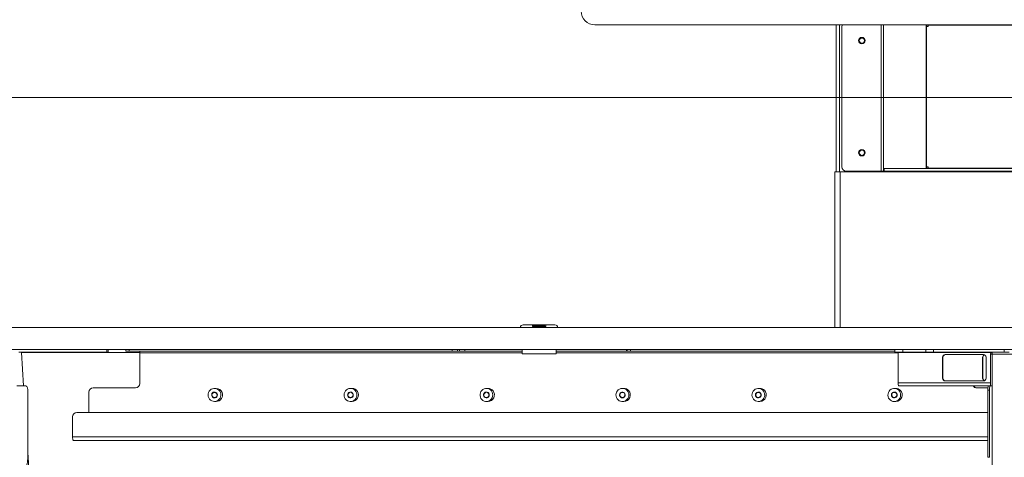
# Model space of a CAD drawing. Units: millimetres. Extents: x 470 to 882, y 3 to 283.
# Drawn here: x 709 to 754, y 184 to 203 of the extents above; entities that cross this region are included whole.
import ezdxf

# ---------------------------------------------------------------- set-up
doc = ezdxf.new("R2010")
doc.units = ezdxf.units.MM
doc.header["$PDSIZE"] = -1
doc.layers.add('DIMENSIONS', color=7, linetype='Continuous')
doc.styles.get("Standard").update_dxf_attribs({"font": 'arial.ttf'})
doc.dimstyles.new('ISO-25 - ab', dxfattribs={"dimtxt": 3, "dimasz": 2.5, "dimexe": 1.25, "dimexo": 0.625, "dimtad": 1, "dimdec": 0, "dimlfac": 25, "dimrnd": 5, "dimzin": 1, "dimtxsty": 'Standard', "dimcen": 2.5, "dimadec": 0, "dimazin": 0, "dimtfac": 1, "dimtdec": 0, "dimtmove": 0, "dimatfit": 3, "dimfxl": 1, "dimlwd": 15, "dimlwe": 15, "dimarcsym": 0})

# ---------------------------------------------------------------- blocks, each defined once
blk = doc.blocks.new('*D29')
at = {"layer": 'Defpoints', "color": 0, "lineweight": 15, "transparency": 16777216}
for p in [(689.467, 199.945), (785.197, 199.945), (747.509, 159.784)]:
    blk.add_point(p, dxfattribs=at)
at = {"layer": 'DIMENSIONS', "color": 0, "lineweight": 15, "transparency": 16777216}
for p, q in [((784.572, 199.945), (688.217, 199.945)), ((689.467, 162.284), (689.467, 197.445)), ((746.884, 159.784), (688.217, 159.784))]:
    blk.add_line(p, q, dxfattribs=at)
for points in [[(689.05, 197.445), (689.884, 197.445), (689.467, 199.945)], [(689.05, 162.284), (689.884, 162.284), (689.467, 159.784)]]:
    blk.add_solid(points, dxfattribs=at)
at = {"layer": 'DIMENSIONS', "color": 0, "lineweight": 15, "transparency": 16777216, "insert": (686.919, 179.864), "char_height": 3, "attachment_point": 5, "rotation": 90}
blk.add_mtext('1005 [39,5"]', dxfattribs=at)
blk = doc.blocks.new('*D30')
at = {"layer": 'Defpoints', "color": 0, "lineweight": 15, "transparency": 16777216}
for p in [(683.034, 247.745), (735.666, 247.745), (747.509, 159.784)]:
    blk.add_point(p, dxfattribs=at)
at = {"layer": 'DIMENSIONS', "color": 0, "lineweight": 15, "transparency": 16777216}
for p, q in [((735.041, 247.745), (681.784, 247.745)), ((683.034, 162.284), (683.034, 245.245)), ((746.884, 159.784), (681.784, 159.784))]:
    blk.add_line(p, q, dxfattribs=at)
for points in [[(682.617, 245.245), (683.45, 245.245), (683.034, 247.745)], [(682.617, 162.284), (683.45, 162.284), (683.034, 159.784)]]:
    blk.add_solid(points, dxfattribs=at)
at = {"layer": 'DIMENSIONS', "color": 0, "lineweight": 15, "transparency": 16777216, "insert": (680.486, 203.764), "char_height": 3, "attachment_point": 5, "rotation": 90}
blk.add_mtext('2200 [86,6"]', dxfattribs=at)

msp = doc.modelspace()

# ---------------------------------------------------------------- linework, layer by layer
at = {"color": 7, "linetype": 'Continuous', "lineweight": 15}
for p, q in [((735.666, 203.266), (834.727, 203.266)), ((746.697, 196.54), (746.697, 203.266)), ((746.957, 203.18), (746.957, 196.78)), ((749.831, 203.26), (749.81, 203.266)), ((820.562, 203.26), (749.831, 203.26)), ((750.831, 203.26), (750.831, 203.18)), ((750.831, 203.18), (750.891, 203.18)), ((750.891, 203.24), (819.502, 203.24)), ((750.891, 203.18), (750.891, 203.24)), ((747.157, 196.58), (748.748, 196.58)), ((748.748, 196.58), (748.847, 196.58)), ((748.777, 196.54), (748.777, 196.58)), ((748.847, 196.58), (748.891, 196.58)), ((748.891, 196.58), (748.891, 196.7)), ((821.502, 196.7), (748.891, 196.7)), ((821.502, 196.58), (748.891, 196.58)), ((750.891, 196.78), (750.831, 196.78)), ((750.831, 196.78), (750.831, 196.7)), ((750.891, 196.72), (750.891, 196.78)), ((777.197, 196.72), (750.891, 196.72)), ((746.637, 196.54), (746.877, 196.54)), ((746.637, 189.437), (746.637, 196.54)), ((746.877, 196.54), (746.877, 189.437)), ((785.197, 196.54), (746.877, 196.54)), ((690.905, 189.437), (755.345, 189.437)), ((732.401, 189.557), (732.833, 189.557)), ((733.426, 189.477), (732.82, 189.477)), ((732.833, 189.557), (733.413, 189.557)), ((733.373, 189.517), (732.873, 189.517)), ((733.413, 189.557), (733.844, 189.557)), ((690.905, 188.437), (755.345, 188.437)), ((709.347, 188.317), (713.377, 188.317)), ((714.881, 188.297), (709.481, 188.297)), ((709.481, 188.297), (709.575, 186.777)), ((713.377, 188.317), (713.377, 188.437)), ((713.44, 188.317), (713.377, 188.317)), ((713.44, 188.317), (713.44, 188.437)), ((714.248, 188.437), (714.248, 188.357)), ((714.4, 188.357), (714.248, 188.357)), ((714.4, 188.437), (714.4, 188.357)), ((714.4, 188.357), (729.151, 188.357)), ((714.881, 186.877), (714.881, 188.277)), ((729.151, 188.357), (729.151, 188.437)), ((729.393, 188.357), (729.151, 188.357)), ((729.393, 188.437), (729.393, 188.357)), ((729.489, 188.357), (729.393, 188.357)), ((729.489, 188.357), (729.489, 188.437)), ((729.731, 188.357), (729.489, 188.357)), ((729.731, 188.437), (729.731, 188.357)), ((732.343, 188.357), (729.731, 188.357)), ((732.343, 188.437), (732.343, 188.237)), ((732.343, 188.237), (733.903, 188.237)), ((733.903, 188.237), (733.903, 188.437)), ((737.107, 188.357), (733.903, 188.357)), ((737.107, 188.357), (737.107, 188.437)), ((737.151, 188.357), (737.107, 188.357)), ((737.151, 188.437), (737.151, 188.357)), ((737.302, 188.357), (737.151, 188.357)), ((737.302, 188.437), (737.302, 188.357)), ((737.302, 188.357), (749.379, 188.357)), ((749.379, 188.437), (749.379, 188.317)), ((749.73, 188.317), (749.379, 188.317)), ((749.53, 186.917), (749.53, 188.297)), ((749.73, 188.437), (749.73, 188.317)), ((749.73, 188.317), (750.782, 188.317)), ((750.782, 188.437), (750.782, 188.317)), ((751.133, 188.317), (750.782, 188.317)), ((751.133, 188.437), (751.133, 188.317)), ((751.133, 188.317), (754.369, 188.317)), ((751.555, 188.077), (751.555, 187.117)), ((751.555, 188.077), (751.57, 188.077)), ((751.57, 188.077), (751.57, 187.117)), ((753.421, 188.197), (751.674, 188.197)), ((753.383, 187.117), (753.383, 188.077)), ((753.383, 188.077), (753.398, 188.077)), ((753.398, 187.117), (753.398, 188.077)), ((753.54, 187.117), (753.54, 188.077)), ((753.747, 186.777), (753.747, 188.217)), ((753.824, 188.277), (753.754, 188.277)), ((758.01, 188.217), (753.821, 188.217)), ((753.821, 188.217), (753.821, 160.797)), ((754.369, 188.317), (754.369, 188.437)), ((754.592, 188.317), (754.369, 188.317)), ((751.555, 187.117), (751.57, 187.117)), ((753.383, 187.117), (753.398, 187.117)), ((709.655, 186.777), (709.261, 186.777)), ((712.746, 186.677), (714.687, 186.677)), ((749.547, 186.777), (753.645, 186.777)), ((751.674, 186.997), (753.421, 186.997)), ((753.117, 186.677), (753.624, 186.677)), ((753.645, 186.777), (753.724, 186.777)), ((753.724, 186.777), (753.821, 186.777)), ((709.763, 183.508), (709.763, 186.577)), ((712.552, 185.557), (712.552, 186.477)), ((718.365, 186.657), (718.293, 186.657)), ((718.296, 186.477), (718.294, 186.477)), ((718.294, 186.237), (718.296, 186.237)), ((724.576, 186.657), (724.504, 186.657)), ((724.507, 186.477), (724.505, 186.477)), ((724.505, 186.237), (724.507, 186.237)), ((730.787, 186.657), (730.715, 186.657)), ((730.718, 186.477), (730.716, 186.477)), ((730.716, 186.237), (730.718, 186.237)), ((736.998, 186.657), (736.926, 186.657)), ((736.929, 186.477), (736.927, 186.477)), ((736.927, 186.237), (736.929, 186.237)), ((743.209, 186.657), (743.136, 186.657)), ((743.14, 186.477), (743.138, 186.477)), ((743.138, 186.237), (743.14, 186.237)), ((749.42, 186.657), (749.347, 186.657)), ((749.351, 186.477), (749.349, 186.477)), ((749.349, 186.237), (749.351, 186.237)), ((753.62, 186.577), (753.62, 183.508)), ((753.7, 186.577), (753.62, 186.577)), ((753.7, 186.577), (753.7, 183.508)), ((718.293, 186.057), (718.365, 186.057)), ((724.504, 186.057), (724.576, 186.057)), ((730.715, 186.057), (730.787, 186.057)), ((736.926, 186.057), (736.998, 186.057)), ((743.136, 186.057), (743.209, 186.057)), ((749.347, 186.057), (749.42, 186.057)), ((753.819, 185.977), (753.821, 185.977)), ((753.819, 185.777), (753.819, 185.977)), ((753.821, 185.777), (753.819, 185.777)), ((711.809, 185.357), (711.809, 184.437)), ((753.62, 185.557), (712.003, 185.557)), ((753.62, 184.277), (711.848, 184.277)), ((709.763, 183.745), (710.294, 175.177)), ((753.62, 183.508), (753.7, 183.508))]:
    msp.add_line(p, q, dxfattribs=at)
at = {"color": 8, "linetype": 'Continuous', "lineweight": 15}
for p, q in [((746.837, 196.54), (746.837, 203.266)), ((748.748, 203.266), (748.748, 196.58)), ((748.847, 203.266), (748.847, 196.58)), ((750.8, 203.26), (750.8, 196.7)), ((750.815, 203.26), (750.815, 196.7)), ((714.881, 188.277), (732.343, 188.277)), ((733.903, 188.277), (749.53, 188.277)), ((749.53, 188.297), (753.826, 188.297)), ((753.821, 188.217), (753.747, 188.217)), ((749.53, 186.917), (753.747, 186.917)), ((753.62, 184.437), (711.809, 184.437))]:
    msp.add_line(p, q, dxfattribs=at)
at = {"color": 7, "linetype": 'Continuous', "lineweight": 15, "flags": 128}
for points in [[(709.763, 186.577), (709.761, 186.616), (709.755, 186.654), (709.745, 186.688), (709.731, 186.719), (709.715, 186.743), (709.697, 186.762), (709.676, 186.773), (709.655, 186.777)], [(718.565, 186.465), (718.536, 186.522), (718.496, 186.572), (718.446, 186.612), (718.389, 186.64), (718.328, 186.655), (718.265, 186.656), (718.203, 186.643), (718.146, 186.616), (718.095, 186.577), (718.054, 186.528), (718.024, 186.472), (718.006, 186.409), (718.002, 186.345), (718.011, 186.28), (718.034, 186.22), (718.069, 186.166), (718.114, 186.121), (718.167, 186.086), (718.227, 186.065), (718.289, 186.057), (718.352, 186.063), (718.412, 186.083), (718.466, 186.116), (718.512, 186.16), (718.548, 186.213), (718.572, 186.273), (718.583, 186.337), (718.581, 186.402), (718.565, 186.465)], [(718.415, 186.405), (718.393, 186.443), (718.36, 186.472), (718.32, 186.488), (718.277, 186.491), (718.236, 186.478), (718.201, 186.453), (718.176, 186.417), (718.164, 186.374), (718.165, 186.33), (718.18, 186.289), (718.208, 186.255), (718.245, 186.232), (718.287, 186.223), (718.329, 186.228), (718.368, 186.247), (718.399, 186.278), (718.418, 186.318), (718.423, 186.362), (718.415, 186.405)], [(718.388, 186.428), (718.359, 186.457), (718.322, 186.474), (718.281, 186.476), (718.243, 186.465), (718.21, 186.44), (718.188, 186.405), (718.178, 186.365), (718.183, 186.323), (718.201, 186.286), (718.23, 186.257), (718.267, 186.24), (718.307, 186.238), (718.346, 186.25), (718.379, 186.274), (718.401, 186.309), (718.411, 186.349), (718.406, 186.391), (718.388, 186.428)], [(724.756, 186.508), (724.718, 186.56), (724.671, 186.603), (724.616, 186.634), (724.555, 186.652), (724.493, 186.657), (724.43, 186.647), (724.371, 186.624), (724.319, 186.589), (724.275, 186.542), (724.241, 186.487), (724.22, 186.426), (724.213, 186.362), (724.218, 186.297), (724.238, 186.235), (724.269, 186.179), (724.312, 186.131), (724.363, 186.094), (724.422, 186.069), (724.483, 186.058), (724.546, 186.06), (724.607, 186.077), (724.663, 186.106), (724.712, 186.147), (724.751, 186.198), (724.778, 186.257), (724.793, 186.32), (724.794, 186.385), (724.781, 186.448), (724.756, 186.508)], [(724.617, 186.425), (724.589, 186.459), (724.553, 186.482), (724.511, 186.491), (724.468, 186.486), (724.429, 186.467), (724.398, 186.436), (724.379, 186.397), (724.373, 186.353), (724.382, 186.31), (724.403, 186.271), (724.436, 186.242), (724.476, 186.226), (724.518, 186.224), (724.56, 186.236), (724.595, 186.261), (724.62, 186.297), (724.633, 186.339), (724.632, 186.383), (724.617, 186.425)], [(724.587, 186.443), (724.554, 186.466), (724.514, 186.477), (724.474, 186.473), (724.438, 186.455), (724.409, 186.425), (724.392, 186.387), (724.389, 186.346), (724.4, 186.305), (724.424, 186.272), (724.457, 186.248), (724.496, 186.237), (724.536, 186.241), (724.573, 186.259), (724.601, 186.289), (724.618, 186.327), (724.621, 186.369), (724.61, 186.409), (724.587, 186.443)], [(730.946, 186.54), (730.902, 186.586), (730.85, 186.623), (730.791, 186.646), (730.729, 186.657), (730.666, 186.653), (730.606, 186.635), (730.55, 186.605), (730.503, 186.563), (730.465, 186.511), (730.438, 186.452), (730.425, 186.388), (730.425, 186.324), (730.439, 186.26), (730.466, 186.201), (730.504, 186.15), (730.552, 186.108), (730.608, 186.078), (730.669, 186.061), (730.732, 186.058), (730.794, 186.068), (730.852, 186.093), (730.904, 186.129), (730.947, 186.176), (730.979, 186.232), (730.999, 186.294), (731.006, 186.358), (730.999, 186.423), (730.978, 186.484), (730.946, 186.54)], [(730.818, 186.439), (730.787, 186.469), (730.748, 186.487), (730.705, 186.491), (730.663, 186.481), (730.627, 186.457), (730.6, 186.422), (730.586, 186.38), (730.586, 186.336), (730.599, 186.294), (730.626, 186.259), (730.661, 186.234), (730.703, 186.223), (730.746, 186.227), (730.785, 186.244), (730.817, 186.274), (730.838, 186.312), (730.845, 186.356), (730.838, 186.4), (730.818, 186.439)], [(730.786, 186.453), (730.751, 186.472), (730.71, 186.477), (730.671, 186.468), (730.637, 186.445), (730.613, 186.412), (730.601, 186.372), (730.603, 186.33), (730.618, 186.292), (730.646, 186.262), (730.682, 186.242), (730.722, 186.237), (730.761, 186.246), (730.795, 186.269), (730.82, 186.302), (730.832, 186.342), (730.83, 186.384), (730.814, 186.422), (730.786, 186.453)], [(730.789, 186.453), (730.753, 186.472), (730.719, 186.477)], [(737.139, 186.561), (737.092, 186.603), (737.036, 186.635), (736.976, 186.653), (736.913, 186.657), (736.851, 186.647), (736.792, 186.624), (736.74, 186.588), (736.696, 186.541), (736.663, 186.486), (736.642, 186.425), (736.634, 186.36), (736.641, 186.296), (736.66, 186.234), (736.692, 186.178), (736.735, 186.131), (736.786, 186.094), (736.845, 186.069), (736.907, 186.058), (736.969, 186.061), (737.03, 186.077), (737.086, 186.107), (737.135, 186.148), (737.173, 186.2), (737.2, 186.258), (737.215, 186.321), (737.215, 186.386), (737.202, 186.45), (737.177, 186.509), (737.139, 186.561)], [(737.021, 186.448), (736.987, 186.475), (736.947, 186.49), (736.904, 186.49), (736.863, 186.475), (736.829, 186.448), (736.806, 186.411), (736.796, 186.368), (736.799, 186.324), (736.817, 186.283), (736.846, 186.251), (736.884, 186.23), (736.926, 186.223), (736.968, 186.23), (737.006, 186.251), (737.035, 186.284), (737.052, 186.324), (737.055, 186.369), (737.045, 186.411), (737.021, 186.448)], [(736.988, 186.459), (736.951, 186.475), (736.91, 186.476), (736.872, 186.463), (736.84, 186.437), (736.819, 186.402), (736.811, 186.361), (736.816, 186.32), (736.835, 186.283), (736.866, 186.255), (736.903, 186.24), (736.943, 186.238), (736.982, 186.251), (737.014, 186.277), (737.035, 186.312), (737.043, 186.353), (737.038, 186.394), (737.019, 186.431), (736.988, 186.459)], [(736.991, 186.459), (736.953, 186.475), (736.929, 186.477)], [(743.339, 186.573), (743.289, 186.612), (743.232, 186.64), (743.171, 186.655), (743.108, 186.656), (743.046, 186.642), (742.989, 186.616), (742.939, 186.577), (742.897, 186.528), (742.867, 186.471), (742.85, 186.409), (742.846, 186.344), (742.855, 186.28), (742.878, 186.219), (742.912, 186.165), (742.958, 186.12), (743.011, 186.086), (743.071, 186.065), (743.133, 186.057), (743.196, 186.063), (743.256, 186.083), (743.31, 186.116), (743.356, 186.16), (743.392, 186.214), (743.416, 186.274), (743.427, 186.338), (743.424, 186.402), (743.408, 186.465), (743.379, 186.523), (743.339, 186.573)], [(743.227, 186.454), (743.192, 186.479), (743.15, 186.491), (743.108, 186.488), (743.068, 186.471), (743.036, 186.442), (743.014, 186.404), (743.006, 186.36), (743.012, 186.317), (743.032, 186.277), (743.062, 186.246), (743.101, 186.228), (743.144, 186.223), (743.186, 186.233), (743.222, 186.256), (743.25, 186.29), (743.264, 186.332), (743.266, 186.376), (743.253, 186.418), (743.227, 186.454)], [(743.194, 186.462), (743.156, 186.476), (743.115, 186.475), (743.077, 186.46), (743.047, 186.432), (743.028, 186.396), (743.021, 186.354), (743.029, 186.314), (743.05, 186.278), (743.082, 186.252), (743.12, 186.238), (743.161, 186.239), (743.198, 186.255), (743.229, 186.282), (743.248, 186.319), (743.254, 186.36), (743.246, 186.401), (743.225, 186.436), (743.194, 186.462)], [(743.196, 186.462), (743.158, 186.476), (743.14, 186.477)], [(749.548, 186.575), (749.498, 186.614), (749.441, 186.641), (749.379, 186.655), (749.316, 186.655), (749.255, 186.641), (749.197, 186.614), (749.147, 186.575), (749.107, 186.526), (749.077, 186.468), (749.06, 186.406), (749.057, 186.341), (749.067, 186.277), (749.09, 186.217), (749.125, 186.163), (749.171, 186.118), (749.225, 186.085), (749.284, 186.064), (749.347, 186.057), (749.41, 186.064), (749.469, 186.085), (749.523, 186.118), (749.569, 186.163), (749.604, 186.216), (749.628, 186.276), (749.638, 186.34), (749.635, 186.405), (749.618, 186.468), (749.588, 186.525), (749.548, 186.575)], [(749.437, 186.455), (749.402, 186.479), (749.36, 186.491), (749.317, 186.488), (749.278, 186.471), (749.246, 186.441), (749.225, 186.403), (749.217, 186.359), (749.223, 186.315), (749.243, 186.276), (749.274, 186.246), (749.313, 186.227), (749.356, 186.223), (749.398, 186.233), (749.434, 186.257), (749.461, 186.291), (749.476, 186.333), (749.476, 186.377), (749.463, 186.419), (749.437, 186.455)], [(749.404, 186.463), (749.365, 186.476), (749.325, 186.475), (749.287, 186.459), (749.257, 186.431), (749.238, 186.395), (749.232, 186.353), (749.241, 186.312), (749.262, 186.277), (749.294, 186.251), (749.332, 186.238), (749.373, 186.24), (749.41, 186.255), (749.44, 186.283), (749.459, 186.32), (749.465, 186.361), (749.457, 186.402), (749.436, 186.437), (749.404, 186.463)], [(749.406, 186.463), (749.368, 186.476), (749.351, 186.477)], [(711.848, 184.277), (711.84, 184.28), (711.833, 184.289), (711.826, 184.304), (711.82, 184.324), (711.816, 184.348), (711.812, 184.376), (711.81, 184.406), (711.809, 184.437)]]:
    msp.add_lwpolyline(points, dxfattribs=at)
at = {"color": 7, "linetype": 'Continuous', "lineweight": 15}
for centre, radius in [((747.867, 202.54), 0.148), ((747.867, 202.54), 0.12), ((747.867, 197.42), 0.148), ((747.867, 197.42), 0.12)]:
    msp.add_circle(centre, radius, dxfattribs=at)
for centre, radius, start, end in [((735.666, 203.886), 0.62, 180, 270), ((747.157, 203.18), 0.2, 154.5324, 180), ((747.157, 196.78), 0.2, 180, 270), ((732.401, 189.417), 0.14, 90, 171.7868), ((732.833, 189.517), 0.04, 0, 90), ((733.413, 189.517), 0.04, 90, 180), ((733.844, 189.417), 0.14, 8.2132, 90), ((714.784, 188.296), 0.0992, 349.051, 38.0811), ((749.487, 188.302), 0.0432, 353.4584, 20.4023), ((751.675, 188.078), 0.12, 90.214, 180.2124), ((751.689, 188.078), 0.12, 90.214, 180.2124), ((753.503, 188.077), 0.12, 110.1624, 180.1593), ((753.518, 188.077), 0.12, 113.983, 180.1076), ((753.421, 188.078), 0.12, 359.7876, 89.786), ((753.876, 188.232), 0.13, 159.5977, 186.5416), ((754.036, 188.242), 0.216, 159.5977, 186.5416), ((751.675, 187.117), 0.12, 179.7876, 269.786), ((751.689, 187.117), 0.12, 179.7876, 269.786), ((753.503, 187.117), 0.12, 179.8845, 249.7938), ((753.518, 187.117), 0.12, 179.8924, 246.017), ((753.421, 187.117), 0.12, 270.214, 0.2124), ((712.749, 186.48), 0.197, 90.872, 180.8463), ((714.684, 186.874), 0.197, 270.872, 0.8463), ((749.831, 186.883), 0.303, 173.4584, 200.4023), ((753.118, 186.871), 0.194, 208.8969, 269.6037), ((753.138, 186.871), 0.194, 208.8969, 269.6037), ((754.05, 186.626), 0.432, 159.5977, 186.5416), ((754.129, 186.626), 0.432, 159.5977, 186.5416), ((718.296, 186.362), 0.115, 35.1835, 89.7857), ((718.294, 186.357), 0.12, 271.5143, 36.2226), ((718.363, 186.366), 0.291, 19.8544, 89.553), ((718.358, 186.356), 0.299, 271.3057, 21.3097), ((724.507, 186.363), 0.114, 44.3638, 89.9068), ((724.504, 186.357), 0.12, 271.6721, 45.0081), ((724.575, 186.368), 0.289, 28.9446, 89.7012), ((724.569, 186.357), 0.3, 271.3519, 30.2659), ((730.715, 186.357), 0.12, 271.4742, 52.3561), ((730.786, 186.369), 0.288, 36.2586, 89.8233), ((730.779, 186.357), 0.301, 271.5201, 37.29), ((736.926, 186.357), 0.12, 271.551, 57.4965), ((736.997, 186.37), 0.287, 41.7, 89.8332), ((736.989, 186.358), 0.301, 271.6233, 42.4315), ((743.137, 186.357), 0.12, 271.5848, 60.5032), ((743.208, 186.371), 0.287, 44.8456, 89.8736), ((743.2, 186.358), 0.301, 271.6739, 45.4361), ((749.348, 186.357), 0.12, 271.59, 61.0409), ((749.419, 186.371), 0.286, 45.4086, 89.8801), ((749.411, 186.358), 0.301, 271.6821, 45.9732), ((712.006, 185.36), 0.197, 90.872, 180.8463), ((708.54, 183.484), 1.223, 333.7505, 1.1515)]:
    msp.add_arc(centre, radius, start, end, dxfattribs=at)
for points, knots in [([(750.871, 203.26), (750.873, 203.26), (750.876, 203.259), (750.881, 203.255), (750.886, 203.248), (750.889, 203.243), (750.891, 203.24)], [0, 0, 0, 0, 0.2499966, 0.5000009, 0.750014, 1, 1, 1, 1]), ([(750.891, 196.72), (750.889, 196.718), (750.886, 196.712), (750.881, 196.706), (750.876, 196.701), (750.873, 196.701), (750.871, 196.7)], [0, 0, 0, 0, 0.249986, 0.4999991, 0.7500034, 1, 1, 1, 1]), ([(732.82, 189.477), (732.82, 189.479), (732.821, 189.496), (732.823, 189.524), (732.827, 189.552), (732.831, 189.555), (732.833, 189.557)], [0, 0, 0, 0, 0.035845, 0.349282, 0.676893, 1, 1, 1, 1]), ([(732.873, 189.517), (732.873, 189.516), (732.873, 189.513), (732.873, 189.497), (732.873, 189.482), (732.873, 189.477)], [0, 0, 0, 0, 0.394899, 0.790572, 1, 1, 1, 1]), ([(733.373, 189.477), (733.373, 189.482), (733.373, 189.497), (733.373, 189.513), (733.373, 189.516), (733.373, 189.517)], [0, 0, 0, 0, 0.209428, 0.6051008, 1, 1, 1, 1]), ([(733.413, 189.557), (733.415, 189.555), (733.418, 189.552), (733.423, 189.525), (733.425, 189.498), (733.425, 189.482), (733.426, 189.479), (733.426, 189.477)], [0, 0, 0, 0, 0.323006, 0.650514, 0.943986, 0.964166, 1, 1, 1, 1])]:
    msp.add_open_spline(points, degree=3, knots=knots, dxfattribs=at)

# ---------------------------------------------------------------- dimensions: what is measured, and where the dimension line sits
at = {"layer": 'DIMENSIONS', "lineweight": 15}
for base, p2, picture, middle in [((683.034, 247.745), (735.666, 247.745), '*D30', (680.486, 203.764)), ((689.467, 199.945), (785.197, 199.945), '*D29', (686.919, 179.864))]:
    dim = msp.add_linear_dim(base=base, p1=(747.509, 159.784), p2=p2, angle=90, dimstyle='ISO-25 - ab', dxfattribs=at)
    dim.commit()
    dim.dimension.update_dxf_attribs({"geometry": picture, "text_midpoint": middle})

doc.saveas('drawing.dxf')
